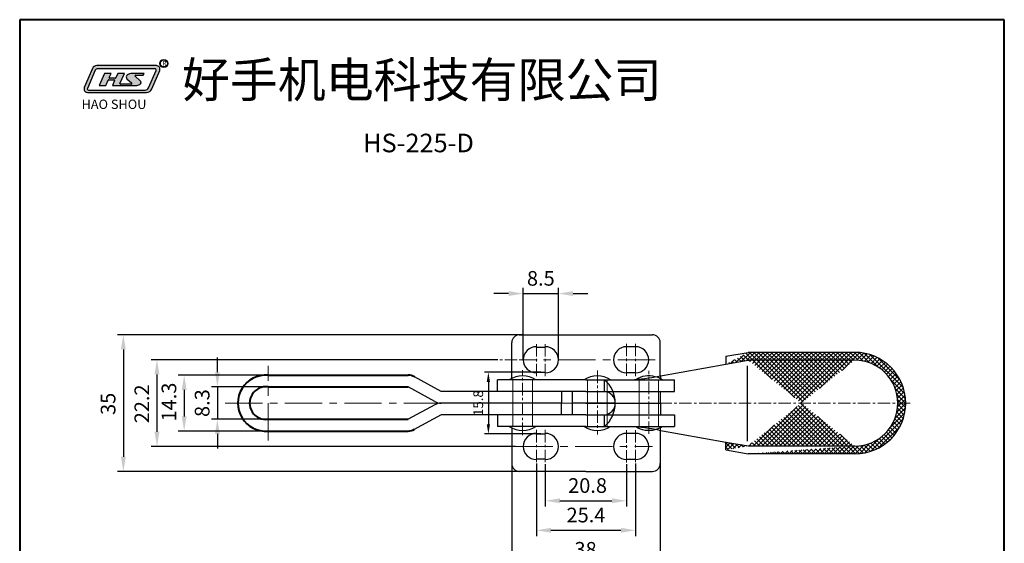
# Model space of a CAD drawing. Units: millimetres. Extents: x 3708 to 3960, y 392 to 727.
import ezdxf

# ---------------------------------------------------------------- set-up
doc = ezdxf.new("R2010")
doc.units = ezdxf.units.MM
doc.linetypes.add('CENTER', pattern=[50.800000000000004, 31.75, -6.349999999999999, 6.349999999999999, -6.349999999999999])
doc.linetypes.add('DASHED', pattern=[19.049999999999997, 12.7, -6.349999999999999])
for name, color, linetype, lineweight in [('1L', 7, 'Continuous', 40), ('4L', 5, 'DASHED', 13), ('5L', 1, 'Continuous', 13), ('图层1', 7, 'Continuous', 40), ('圖層3', 6, 'CENTER', 13)]:
    doc.layers.add(name, color=color, linetype=linetype, lineweight=lineweight)
doc.layers.add('7L', color=3, linetype='Continuous')
doc.styles.get("Standard").update_dxf_attribs({"font": 'arial.ttf'})
doc.dimstyles.new('ISO-25', dxfattribs={"dimtxt": 2.5, "dimasz": 2.5, "dimexe": 1, "dimexo": 0, "dimgap": 1, "dimtad": 1, "dimtoh": 1, "dimdsep": 46, "dimtxsty": 'Standard', "dimcen": 2.5, "dimclrd": 1, "dimclre": 1, "dimclrt": 3, "dimadec": 0, "dimazin": 0, "dimtfac": 1, "dimtmove": 0, "dimatfit": 3, "dimfxl": 1, "dimarcsym": 0})

# ---------------------------------------------------------------- blocks, each defined once
blk = doc.blocks.new('*D4')
at = {"layer": '5L', "lineweight": -2}
for p, q in [((3774.785875464156, 635.7865361132102), (3748.286458100313, 635.7865361132102)), ((3749.786458100313, 632.0365361132102), (3749.786458100313, 625.2365361132101)), ((3776.011695487693, 621.4865361132101), (3748.286458100313, 621.4865361132101))]:
    blk.add_line(p, q, dxfattribs=at)
at = {"layer": '5L'}
for points in [[(3749.161458100313, 632.0365361132102), (3750.411458100313, 632.0365361132102), (3749.786458100313, 635.7865361132102)], [(3749.161458100313, 625.2365361132101), (3750.411458100313, 625.2365361132101), (3749.786458100313, 621.4865361132101)]]:
    blk.add_solid(points, dxfattribs=at)
at = {"layer": 'Defpoints', "color": 0}
for p in [(3774.785875464156, 635.7865361132102), (3749.786458100313, 621.4865361132101), (3776.011695487693, 621.4865361132101)]:
    blk.add_point(p, dxfattribs=at)
at = {"layer": '5L', "color": 3, "insert": (3746.370530405907, 628.9115361132108), "char_height": 3.75, "attachment_point": 5, "rotation": 90}
blk.add_mtext('14.3', dxfattribs=at)
blk = doc.blocks.new('*D5')
at = {"layer": '5L', "lineweight": -2}
for p, q in [((3758.287674617078, 636.5365361132101), (3758.287674617078, 640.2865361132101)), ((3773.889977399122, 632.7865361132101), (3756.787674617078, 632.7865361132101)), ((3758.287674617078, 632.7865361132101), (3758.287674617078, 624.4865361132101)), ((3774.844752275182, 624.4865361132101), (3756.787674617078, 624.4865361132101)), ((3758.287674617078, 620.7365361132101), (3758.287674617078, 616.9865361132101))]:
    blk.add_line(p, q, dxfattribs=at)
at = {"layer": '5L'}
for points in [[(3757.662674617078, 636.5365361132101), (3758.912674617078, 636.5365361132101), (3758.287674617078, 632.7865361132101)], [(3757.662674617078, 620.7365361132101), (3758.912674617078, 620.7365361132101), (3758.287674617078, 624.4865361132101)]]:
    blk.add_solid(points, dxfattribs=at)
at = {"layer": 'Defpoints', "color": 0}
for p in [(3773.889977399122, 632.7865361132101), (3758.287674617078, 624.4865361132101), (3774.844752275182, 624.4865361132101)]:
    blk.add_point(p, dxfattribs=at)
at = {"layer": '5L', "color": 3, "insert": (3754.871746922672, 628.6365361132107), "char_height": 3.75, "attachment_point": 5, "rotation": 90}
blk.add_mtext('8.3', dxfattribs=at)
blk = doc.blocks.new('*D12')
at = {"layer": '5L', "lineweight": -2}
for p, q in [((3836.561706939303, 639.7365361132101), (3836.561706939303, 658.1778998384458)), ((3845.561706939303, 639.7365361132101), (3845.561706939303, 658.1778998384458)), ((3832.811706939303, 656.6778998384458), (3829.061706939303, 656.6778998384458)), ((3836.561706939303, 656.6778998384458), (3845.561706939303, 656.6778998384458)), ((3849.311706939303, 656.6778998384458), (3853.061706939303, 656.6778998384458))]:
    blk.add_line(p, q, dxfattribs=at)
at = {"layer": '5L'}
for points in [[(3832.811706939303, 657.3028998384458), (3832.811706939303, 656.0528998384458), (3836.561706939303, 656.6778998384458)], [(3849.311706939303, 657.3028998384458), (3849.311706939303, 656.0528998384458), (3845.561706939303, 656.6778998384458)]]:
    blk.add_solid(points, dxfattribs=at)
at = {"layer": 'Defpoints', "color": 0}
for p in [(3845.561706939303, 656.6778998384458), (3836.561706939303, 639.7365361132101), (3845.561706939303, 639.7365361132101)]:
    blk.add_point(p, dxfattribs=at)
at = {"layer": '5L', "color": 3, "insert": (3841.061706939303, 660.0925485424021), "char_height": 3.75, "attachment_point": 5}
blk.add_mtext('8.5', dxfattribs=at)
blk = doc.blocks.new('*D6')
at = {"layer": '5L', "lineweight": -2}
for p, q in [((3830.045890361029, 639.7365361132101), (3741.316737106488, 639.7365361132101)), ((3742.816737106488, 635.9865361132101), (3742.816737106488, 621.2865361132099)), ((3834.605012909746, 617.5365361132098), (3741.316737106488, 617.5365361132098))]:
    blk.add_line(p, q, dxfattribs=at)
at = {"layer": '5L'}
for points in [[(3742.191737106488, 635.9865361132101), (3743.441737106488, 635.9865361132101), (3742.816737106488, 639.7365361132101)], [(3742.191737106488, 621.2865361132099), (3743.441737106488, 621.2865361132099), (3742.816737106488, 617.5365361132098)]]:
    blk.add_solid(points, dxfattribs=at)
at = {"layer": 'Defpoints', "color": 0}
for p in [(3830.045890361029, 639.7365361132101), (3742.816737106488, 617.5365361132098), (3834.605012909746, 617.5365361132098)]:
    blk.add_point(p, dxfattribs=at)
at = {"layer": '5L', "color": 3, "insert": (3739.434063163787, 628.4454992970636), "char_height": 3.75, "attachment_point": 5, "rotation": 90}
blk.add_mtext('22.2', dxfattribs=at)
blk = doc.blocks.new('*D7')
at = {"layer": '5L', "lineweight": -2}
for p, q in [((3836.561706939303, 646.1365361132102), (3732.715808261924, 646.1365361132102)), ((3734.215808261924, 642.3865361132102), (3734.215808261924, 614.8865361132102)), ((3835.542707068807, 611.1365361132102), (3732.715808261924, 611.1365361132102))]:
    blk.add_line(p, q, dxfattribs=at)
at = {"layer": '5L'}
for points in [[(3733.590808261924, 642.3865361132102), (3734.840808261924, 642.3865361132102), (3734.215808261924, 646.1365361132102)], [(3733.590808261924, 614.8865361132102), (3734.840808261924, 614.8865361132102), (3734.215808261924, 611.1365361132102)]]:
    blk.add_solid(points, dxfattribs=at)
at = {"layer": 'Defpoints', "color": 0}
for p in [(3836.561706939303, 646.1365361132102), (3734.215808261924, 611.1365361132102), (3835.542707068807, 611.1365361132102)]:
    blk.add_point(p, dxfattribs=at)
at = {"layer": '5L', "color": 3, "insert": (3730.799880567518, 628.4454992970636), "char_height": 3.75, "attachment_point": 5, "rotation": 90}
blk.add_mtext('35', dxfattribs=at)
blk = doc.blocks.new('*D8')
at = {"layer": '5L', "lineweight": -2}
for p, q in [((3842.211706939302, 612.9853789276867), (3842.211706939302, 602.1356682615308)), ((3863.011706939302, 612.9853789276867), (3863.011706939302, 602.1356682615308)), ((3845.961706939302, 603.635668261531), (3859.261706939302, 603.635668261531))]:
    blk.add_line(p, q, dxfattribs=at)
at = {"layer": '5L'}
for points in [[(3845.961706939302, 604.260668261531), (3845.961706939302, 603.010668261531), (3842.211706939302, 603.635668261531)], [(3859.261706939302, 604.260668261531), (3859.261706939302, 603.010668261531), (3863.011706939302, 603.635668261531)]]:
    blk.add_solid(points, dxfattribs=at)
at = {"layer": 'Defpoints', "color": 0}
for p in [(3842.211706939302, 612.9853789276867), (3863.011706939302, 612.9853789276867), (3863.011706939302, 603.635668261531)]:
    blk.add_point(p, dxfattribs=at)
at = {"layer": '5L', "color": 3, "insert": (3853.021909831944, 607.0503169654872), "char_height": 3.75, "attachment_point": 5}
blk.add_mtext('20.8', dxfattribs=at)
blk = doc.blocks.new('*D9')
at = {"layer": '5L', "lineweight": -2}
for p, q in [((3839.911706939304, 613.1428571454184), (3839.911706939304, 594.5828329610385)), ((3865.311706939301, 613.1428571454184), (3865.311706939301, 594.5828329610385)), ((3843.661706939303, 596.0828329610385), (3861.561706939301, 596.0828329610385))]:
    blk.add_line(p, q, dxfattribs=at)
at = {"layer": '5L'}
for points in [[(3843.661706939303, 596.7078329610385), (3843.661706939303, 595.4578329610385), (3839.911706939304, 596.0828329610385)], [(3861.561706939301, 596.7078329610385), (3861.561706939301, 595.4578329610385), (3865.311706939301, 596.0828329610385)]]:
    blk.add_solid(points, dxfattribs=at)
at = {"layer": 'Defpoints', "color": 0}
for p in [(3839.911706939304, 613.1428571454184), (3865.311706939301, 613.1428571454184), (3865.311706939301, 596.0828329610385)]:
    blk.add_point(p, dxfattribs=at)
at = {"layer": '5L', "color": 3, "insert": (3852.613282949988, 599.4974816649949), "char_height": 3.75, "attachment_point": 5}
blk.add_mtext('25.4', dxfattribs=at)
blk = doc.blocks.new('*D10')
at = {"layer": '5L', "lineweight": -2}
for p, q in [((3833.612707068808, 613.1365361132102), (3833.612707068808, 585.8052135577632)), ((3871.610706809799, 613.1365361132102), (3871.610706809799, 585.8052135577632)), ((3837.362707068808, 587.3052135577632), (3867.860706809799, 587.3052135577632))]:
    blk.add_line(p, q, dxfattribs=at)
at = {"layer": '5L'}
for points in [[(3837.362707068808, 587.9302135577632), (3837.362707068808, 586.6802135577632), (3833.612707068808, 587.3052135577632)], [(3867.860706809799, 587.9302135577632), (3867.860706809799, 586.6802135577632), (3871.610706809799, 587.3052135577632)]]:
    blk.add_solid(points, dxfattribs=at)
at = {"layer": 'Defpoints', "color": 0}
for p in [(3833.612707068808, 613.1365361132102), (3871.610706809799, 613.1365361132102), (3871.610706809799, 587.3052135577632)]:
    blk.add_point(p, dxfattribs=at)
at = {"layer": '5L', "color": 3, "insert": (3852.51149712992, 590.7211412521698), "char_height": 3.75, "attachment_point": 5}
blk.add_mtext('38', dxfattribs=at)
blk = doc.blocks.new('好手logo1')
h = blk.add_hatch(color=1)
h.paths.add_polyline_path([(13.39680317331868, 7.797727433742494, 1), (14.79680317331868, 7.797727433742494, 1)])
h.paths.add_polyline_path([(14.69680317331868, 7.797727433742494, -1), (13.49680317331868, 7.797727433742494, -1)], flags=16)
h = blk.add_hatch(color=1)
h.paths.add_polyline_path([(11.11916481454136, 2.842355597822376, 0.3006721582235384), (12.03924822207467, 3.450633089938577), (13.38010377484125, 6.600053715941129, 0.5376664960152272), (12.82805373032151, 7.43508722067142), (2.598289678706806, 7.43508722067142, 0.3006721582232747), (1.862222952680678, 6.948465226978834), (0.4695729685049628, 3.67738910255278, 0.5376664960151633), (1.021623013024893, 2.842355597822376)])
h.paths.add_polyline_path([(1.181623013024819, 3.242355597822353, -0.5376664960153383), (0.9976063315182273, 3.520700099399136), (2.330651772610736, 6.651776223825067, -0.3006721582233468), (2.698685135623919, 6.8950872206714), (12.56844918723891, 6.8950872206714, -0.5376664960152392), (12.7524658687455, 6.616742719094674), (11.47121485906132, 3.607322093091994, -0.3006721582233897), (10.91916481454155, 3.242355597822353)], flags=16)
h.paths.add_polyline_path([(9.299809027497986, 4.030631057863303), (5.281359509086997, 4.030631057863302), (5.645392146855329, 4.862586449357906, 0.5408806563826972), (5.553778522439416, 5.002673153155598), (4.631391060281203, 5.002673153155598, 0.2979590545940352), (4.53977743586529, 4.942759856953188), (4.140663906327517, 4.030631057863303), (2.999593614182686, 4.030631057863304), (3.905733662335934, 6.101511578718402), (5.046803954480765, 6.101511578718402), (4.747556056140411, 5.417614376687851, 0.5408806563826971), (4.839169680556324, 5.277527672890159), (5.76155714271431, 5.277527672890159, 0.2979590545939336), (5.853170767130223, 5.337440969092512), (6.187499557240243, 6.101511578718402), (7.328569849385076, 6.101511578718402), (6.581448783094856, 4.394050942743917, 0.5408806563824188), (6.67306240751077, 4.253964238946281), (8.536691499878089, 4.253964238946281, 0.6845374139141539), (8.604157303556121, 4.427777282062522), (7.775497640365984, 5.185179873697024, -0.4665409928803579), (7.801698582004611, 5.797652311404661, -0.1652283180955032), (8.654516537761765, 6.087381383055146), (10.71691973792076, 6.087381383055146), (10.55463571649625, 5.82292407270623), (9.248094782371481, 5.822924072706286, 0.6845374139154384), (9.180628978693449, 5.649111029589989), (10.0538945482092, 4.85093822727211, -0.5128874170461359), (9.9777202558965, 4.205708053584422, -0.1270455094229127)], flags=0)
at = {"color": 1}
for p, q in [((3.905733662335933, 6.101511578718402), (2.999593614182686, 4.030631057863303)), ((5.046803954480765, 6.101511578718402), (3.905733662335933, 6.101511578718402)), ((4.747556056140411, 5.417614376687851), (5.046803954480765, 6.101511578718402)), ((5.76155714271431, 5.277527672890159), (4.839169680556324, 5.277527672890159)), ((6.187499557240244, 6.101511578718402), (5.853170767130223, 5.337440969092512)), ((7.328569849385076, 6.101511578718402), (6.187499557240244, 6.101511578718402)), ((6.581448783094856, 4.394050942743917), (7.328569849385076, 6.101511578718402)), ((7.775497640365984, 5.185179873697024), (8.604157303556121, 4.427777282062522)), ((10.71691973792076, 6.087381383055146), (8.654516537761765, 6.087381383055146)), ((10.0538945482092, 4.85093822727211), (9.180628978693449, 5.649111029589989)), ((9.248094782371481, 5.822924072706286), (10.55463571649625, 5.822924072706229)), ((10.55463571649625, 5.822924072706229), (10.71691973792076, 6.087381383055146)), ((2.999593614182686, 4.030631057863303), (4.140663906327518, 4.030631057863303)), ((4.140663906327518, 4.030631057863303), (4.53977743586529, 4.942759856953188)), ((4.631391060281203, 5.002673153155598), (5.553778522439416, 5.002673153155598)), ((5.645392146855329, 4.862586449357906), (5.281359509086997, 4.030631057863303)), ((5.281359509086997, 4.030631057863303), (9.299809027497986, 4.030631057863303)), ((8.536691499878089, 4.253964238946281), (6.67306240751077, 4.253964238946281))]:
    blk.add_line(p, q, dxfattribs=at)
for points in [[(1.021623013024737, 2.842355597822376), (11.11916481454136, 2.842355597822376, 0.3006721582234543), (12.03924822207455, 3.450633089938293), (13.38010377484125, 6.600053715941129, 0.5376664960152482), (12.82805373032147, 7.43508722067142), (2.598289678706806, 7.43508722067142, 0.300672158223283), (1.862222952680668, 6.948465226978811), (0.4695729685049628, 3.67738910255278, 0.5376664960150797)], [(10.91916481454155, 3.242355597822353, 0.3006721582233897), (11.47121485906132, 3.607322093091994), (12.7524658687455, 6.616742719094674, 0.5376664960152391), (12.56844918723891, 6.8950872206714), (2.698685135623919, 6.8950872206714, 0.3006721582233468), (2.330651772610736, 6.651776223825067), (0.9976063315182273, 3.520700099399136, 0.5376664960153383), (1.181623013024819, 3.242355597822353)]]:
    blk.add_lwpolyline(points, format="xyb", close=True, dxfattribs=at)
for radius in [0.7, 0.6]:
    blk.add_circle((14.09680317331868, 7.797727433742494), radius, dxfattribs=at)
for centre, radius, start, end in [((4.839169680556324, 5.377527672890125), 0.0999999999999659, 156.3676075959622, 270), ((5.76155714271431, 5.377527672890068), 0.09999999999986509, 270, 336.367607596054), ((8.045360855078115, 5.480432046162008), 0.400000000000022, 127.5284783335197, 227.5723995748281), ((8.654516537761765, 4.687381383055225), 1.39999999999992, 90, 127.528478333536), ((9.248094782371481, 5.722924072706263), 0.1, 90, 227.572399574846), ((4.631391060281203, 4.902673153155632), 0.09999999999986509, 90, 156.3676075960532), ((5.553778522439416, 4.902673153155632), 0.0999999999999659, 336.3676075959622, 90), ((6.67306240751077, 4.353964238946247), 0.0999999999999659, 156.367607595992, 270), ((8.536691499878089, 4.353964238946247), 0.1000000000000393, 270, 47.57239957483729), ((9.299809027498213, 5.43063105786328), 1.399999999999977, 269.9999999999935, 298.9615325730316), ((9.784031333496841, 4.555686054807182), 0.4000000000001685, 298.9615325730538, 47.57239957480103)]:
    blk.add_arc(centre, radius, start, end, dxfattribs=at)
at = {"color": 1, "attachment_point": 1}
for s, insert, char_height in [('{\\fSimSun|b0|i0|c134|p2;R}', (13.83670707586862, 8.22557621372053), 0.8008000000000001), ('{\\f@MS UI Gothic|b1|i1|c128|p34;HAO\\f@MS UI Gothic|b1|i1|c134|p34; \\f@MS UI Gothic|b1|i1|c128|p34;SHOU}', (0, 1.608988764044938), 1.6)]:
    blk.add_mtext(s, dxfattribs=dict(at, insert=insert, char_height=char_height))
blk = doc.blocks.new('*D30')
at = {"layer": '1L', "color": 1, "lineweight": -2}
for p, q in [((3841.061706939303, 636.5365361132102), (3826.634702540116, 636.5365361132103)), ((3827.634702540116, 634.0365361132103), (3827.634702540116, 623.2365361132104)), ((3841.061706939303, 620.7365361132103), (3826.634702540116, 620.7365361132104))]:
    blk.add_line(p, q, dxfattribs=at)
at = {"layer": '1L', "color": 1}
for points in [[(3827.218035873449, 634.0365361132103), (3828.051369206782, 634.0365361132103), (3827.634702540116, 636.5365361132103)], [(3827.218035873449, 623.2365361132104), (3828.051369206782, 623.2365361132104), (3827.634702540116, 620.7365361132104)]]:
    blk.add_solid(points, dxfattribs=at)
at = {"layer": 'Defpoints', "color": 0}
for p in [(3841.061706939303, 636.5365361132102), (3827.634702540116, 620.7365361132104), (3841.061706939303, 620.7365361132103)]:
    blk.add_point(p, dxfattribs=at)
at = {"layer": '1L', "color": 3, "insert": (3825.358270070811, 628.6365361132109), "char_height": 2.5, "attachment_point": 5, "rotation": 90}
blk.add_mtext('15.8', dxfattribs=at)

msp = doc.modelspace()

# ---------------------------------------------------------------- hatches: boundary and pattern name
at = {"layer": '5L'}
h = msp.add_hatch(dxfattribs=at)
h.set_pattern_fill('ANSI37', color=256, scale=0.25, style=0)
h.set_pattern_definition([(45, (6999.491644695547, -1697.85703133211), (-0.5612660075668221, 0.5612660075668221), []), (135, (6999.491644695547, -1697.85703133211), (-0.5612660075668221, -0.5612660075668221), [])])
edge = h.paths.add_edge_path()
edge.add_line((3921.431387015589, 641.6365361132108), (3894.120920571777, 641.6365361132098))
edge.add_line((3888.39227421295, 640.6259261069581), (3888.39227421295, 638.592810951236))
edge.add_line((3888.39227421295, 640.6259261069584), (3894.120920571777, 641.6365361132098))
edge.add_line((3888.39227421295, 638.5928109512365), (3894.120920571777, 639.6034209574882))
edge.add_line((3921.400645479014, 639.6365361132106), (3894.120920571777, 639.6365361132098))
edge.add_arc((3921.431387015589, 628.6365361132102), 13, 270, 450)
edge.add_arc((3921.400645479014, 628.6365361132102), 10.99999999999997, 270, 450)
edge.add_line((3921.431387015589, 615.6365361132102), (3894.120920571777, 615.6365361132112))
edge.add_line((3921.400645479014, 617.6365361132102), (3894.120920571777, 617.6365361132106))
edge.add_line((3888.39227421295, 616.6471461194624), (3894.120920571777, 615.6365361132112))
edge.add_line((3888.39227421295, 616.6471461194627), (3888.39227421295, 618.6802612751848))
edge.add_line((3888.39227421295, 618.6802612751839), (3894.120920571777, 617.6696512689323))

# ---------------------------------------------------------------- linework, layer by layer
for p, q in [((3835.542707068807, 646.1365361132102), (3869.680706809799, 646.1365361132102)), ((3833.612707068808, 634.9409753172084), (3833.612707068808, 644.1365361132102)), ((3839.911706939304, 642.93653611321), (3842.211706939302, 642.93653611321)), ((3865.311706939303, 643.08653611321), (3863.011706939302, 643.08653611321)), ((3871.610706809799, 635.6446664542813), (3871.610706809799, 644.1365361132102)), ((3888.39227421295, 640.6259261069584), (3894.120920571777, 641.6365361132098)), ((3888.39227421295, 640.6259261069581), (3888.39227421295, 638.592810951236)), ((3921.431387015589, 641.6365361132108), (3894.120920571777, 641.6365361132098)), ((3871.236931860666, 635.5663786047571), (3888.39227421295, 638.5928109512365)), ((3888.39227421295, 638.5928109512365), (3894.120920571777, 639.6034209574882)), ((3893.854212652906, 638.1669822304474), (3893.854212652906, 618.9100670347498)), ((3921.400645479014, 639.6365361132106), (3894.120920571777, 639.6365361132098)), ((3815.542707068806, 631.6365361132104), (3808.706721887172, 635.3346126189401)), ((3839.911706939304, 636.5365361132102), (3842.211706939302, 636.5365361132102)), ((3865.311706939303, 636.3865361132102), (3863.011706939302, 636.3865361132102)), ((3871.680706809799, 635.6446664542813), (3871.680706809799, 634.6365361132102)), ((3813.95925952596, 629.0884596074802), (3807.123274344326, 632.7865361132102)), ((3852.611706939303, 634.6365361132102), (3829.992707068806, 634.6365361132102)), ((3829.992707068806, 631.6365361132102), (3829.992707068806, 634.6365361132102)), ((3852.611706939303, 634.6365361132102), (3864.161706939301, 634.6365361132102)), ((3857.362209449073, 631.6365361132102), (3857.362209449071, 634.6365361132098)), ((3846.392707068808, 631.6365361132102), (3815.542707068807, 631.6365361132104)), ((3852.611706939303, 631.6365361132102), (3829.992707068806, 631.6365361132102)), ((3846.392707068808, 631.6365361132102), (3846.392707068808, 628.6365361132102)), ((3849.121538149783, 631.6365361132102), (3849.121538149783, 625.6365361132102)), ((3852.611706939303, 631.6365361132102), (3857.362209449073, 631.6365361132102)), ((3813.95925952596, 628.1846126189403), (3807.128315843534, 624.4865361132103)), ((3846.392707068808, 628.6365361132102), (3815.542707068806, 628.6365361132102)), ((3846.392707068808, 628.6365361132102), (3815.542707068806, 628.6365361132102)), ((3846.392707068808, 628.6365361132139), (3833.542707068808, 628.6365361132102)), ((3846.392707068808, 628.6365361132139), (3833.542707068808, 628.6365361132102)), ((3846.392707068808, 625.6365361132102), (3846.392707068808, 628.6365361132102)), ((3860.105705343708, 628.636536113218), (3849.121538149783, 628.6365361132147)), ((3860.105705343708, 628.636536113218), (3849.121538149783, 628.6365361132147)), ((3815.542707068807, 625.6365361132104), (3808.490189539601, 621.8134667097041)), ((3846.392707068808, 625.6365361132102), (3815.542707068807, 625.6365361132104)), ((3829.992707068806, 625.6365361132102), (3829.992707068806, 622.6365361132102)), ((3852.611706939303, 625.6365361132102), (3829.992707068806, 625.6365361132102)), ((3852.611706939303, 625.6365361132102), (3857.362209449071, 625.6365361132102)), ((3857.362209449071, 622.6365361132102), (3857.362209449071, 625.6365361132102)), ((3852.611706939303, 622.6365361132102), (3829.992707068806, 622.6365361132102)), ((3852.611706939303, 622.6365361132102), (3864.161706939305, 622.6365361132102)), ((3871.680706809799, 621.6284057721391), (3871.680706809799, 622.6365361132102)), ((3833.612707068808, 622.3320969092124), (3833.612707068808, 613.1365361132102)), ((3839.911706939304, 620.7365361132103), (3842.211706939302, 620.7365361132103)), ((3865.311706939303, 620.8865361132102), (3863.011706939302, 620.8865361132102)), ((3871.236931860666, 621.7066936216632), (3888.39227421295, 618.6802612751839)), ((3871.610706809799, 621.6284057721391), (3871.610706809799, 613.1365361132102)), ((3888.39227421295, 618.6802612751839), (3894.120920571777, 617.6696512689323)), ((3888.39227421295, 616.6471461194627), (3888.39227421295, 618.6802612751848)), ((3921.400645479014, 617.6365361132102), (3894.120920571777, 617.6365361132106)), ((3888.39227421295, 616.6471461194624), (3894.120920571777, 615.6365361132112)), ((3921.431387015589, 615.6365361132102), (3894.120920571777, 615.6365361132112)), ((3839.911706939304, 614.3365361132104), (3842.211706939302, 614.3365361132104)), ((3865.311706939303, 614.1865361132104), (3863.011706939302, 614.1865361132104)), ((3852.611706939303, 611.1365361132102), (3835.542707068807, 611.1365361132102)), ((3852.611706939303, 611.1365361132102), (3869.680706809799, 611.1365361132102))]:
    msp.add_line(p, q)
at = {"ltscale": 2.5}
for p, q in [((3864.161706939301, 634.6365361132102), (3875.230706809798, 634.6365361132102)), ((3875.230706809798, 631.6365361132102), (3875.230706809798, 634.6365361132102)), ((3857.362209449073, 631.6365361132102), (3875.230706809798, 631.6365361132102)), ((3871.680706809799, 628.6365361132102), (3871.680706809799, 631.6365361132102)), ((3852.611706939303, 628.6365361132102), (3871.680706809799, 628.6365361132102)), ((3852.611706939303, 628.6365361132102), (3871.680706809799, 628.6365361132102)), ((3871.680706809799, 628.6365361132102), (3871.680706809799, 625.6365361132102)), ((3857.362209449071, 625.6365361132102), (3875.230706809798, 625.6365361132102)), ((3875.230706809798, 625.6365361132102), (3875.230706809798, 622.6365361132102)), ((3864.161706939305, 622.6365361132102), (3875.230706809798, 622.6365361132102))]:
    msp.add_line(p, q, dxfattribs=at)
for centre, radius, start, end in [((3835.612707068807, 644.1365361132102), 2, 90, 180), ((3869.610706809799, 644.1365361132102), 2, 0, 90), ((3839.911706939304, 639.7365361132101), 3.35, 90, 270), ((3842.211706939302, 639.7365361132101), 3.35, 270, 90), ((3863.011706939302, 639.7365361132101), 3.35, 90, 270), ((3865.311706939303, 639.7365361132101), 3.35, 270, 90), ((3921.431387015589, 628.6365361132102), 13, 270, 90), ((3906.713754312281, 634.6365361132098), 5, 90, 96.59790436023627), ((3921.400645479014, 628.6365361132102), 10.99999999999997, 270, 90), ((3836.392707068808, 629.1824385054257), 6.42520398218342, 58.0878747346619, 121.9121252653381), ((3855.523905479498, 629.1824385054257), 6.42520398218342, 58.0878747346619, 121.9121252653381), ((3861.622023264192, 681.3439526904363), 46.77641239436968, 273.1123537541204, 281.8617187269458), ((3868.692707068807, 629.1824385054257), 6.42520398218342, 75.02815290371491, 121.9121252653381), ((3852.172985304105, 628.6365361132098), 7.932720039601881, 310.8555672221752, 49.14443277782696), ((3857.093714373318, 628.6365361132102), 3.011990970388951, 275.1142522864502, 84.88574771349744), ((3815.542707068806, 631.6365361132102), 3, 238.1420011086563, 270), ((3815.542707068806, 625.6365361132102), 3, 90, 121.8579988913454), ((3836.392707068808, 628.0906337209954), 6.42520398218342, 238.0878747346619, 301.9121252653381), ((3855.523905479498, 628.0906337209954), 6.42520398218342, 238.0878747346619, 301.9121252653381), ((3860.614121423274, 568.2599365421765), 54.4922007621467, 78.75867333686963, 86.26725418209544), ((3868.692707068807, 628.0906337209954), 6.42520398218342, 238.0878747346619, 284.7929081605249), ((3868.692707068807, 628.0906337209954), 6.42520398218342, 284.7929081605249, 301.9121252663794), ((3839.911706939304, 617.5365361132102), 3.35, 90, 270), ((3842.211706939302, 617.5365361132102), 3.35, 270, 90), ((3863.011706939302, 617.5365361132102), 3.35, 90, 270), ((3865.311706939303, 617.5365361132102), 3.35, 270, 90), ((3835.612707068807, 613.1365361132102), 2, 180, 270), ((3869.610706809799, 613.1365361132102), 2, 270, 0)]:
    msp.add_arc(centre, radius, start, end)
msp.add_arc((3868.692707068807, 629.1824385054257), 6.42520398218342, 58.08787473362066, 75.02815290371491, dxfattribs=at)
at = {"layer": '1L'}
for p, q in [((3771.242707068807, 635.7865361132102), (3807.123274344325, 635.7865361132102)), ((3771.242707068807, 632.7865361132102), (3807.123274344326, 632.7865361132102)), ((3771.247748568016, 624.4865361132101), (3807.128315843534, 624.4865361132103)), ((3771.247748568016, 621.4865361132101), (3807.128315843534, 621.4865361132101))]:
    msp.add_line(p, q, dxfattribs=at)
for centre, radius, start, end in [((3770.702970993887, 628.6363449392693), 7.170533373081358, 85.68318362769455, 274.3572158988911), ((3807.123274344325, 632.7865361132102), 3, 58.14200110866962, 90), ((3770.709700375862, 628.6362108287304), 4.184411081826969, 82.68183093290979, 277.3877730650505), ((3807.128315843534, 624.4865361132101), 3, 269.9999999999998, 301.8579988913255)]:
    msp.add_arc(centre, radius, start, end, dxfattribs=at)
at = {"layer": '4L', "ltscale": 2.5}
for p, q in [((3833.892707068808, 634.6365361132098), (3833.892707068808, 622.6365361132102)), ((3838.892707068808, 634.6365361132098), (3838.892707068806, 622.6365361132102)), ((3853.023905479498, 634.6365361132102), (3853.023905479498, 622.6365361132102)), ((3858.023905479499, 622.6365361132102), (3858.023905479499, 634.6365361132106)), ((3866.192707068807, 634.6365361132098), (3866.192707068805, 622.6365361132102)), ((3871.192707068807, 634.6365361132098), (3871.192707068806, 622.6365361132102))]:
    msp.add_line(p, q, dxfattribs=at)
at = {"layer": '图层1', "linetype": 'ByBlock'}
for p, q in [((3707.688861034288, 726.8009594582714), (3707.688861034288, 392.0055484124834)), ((3959.674988385954, 726.8009594582713), (3707.688861034288, 726.8009594582714)), ((3707.688861034288, 726.8009594582714), (3707.688861034288, 392.0055484124834)), ((3937.849640826748, 726.8009594582714), (3721.852601442367, 726.8009594582714)), ((3959.674988385955, 392.0055484124834), (3959.674988385955, 726.8009594582714))]:
    msp.add_line(p, q, dxfattribs=at)
at = {"layer": '圖層3', "linetype": 'CENTER', "ltscale": 0.1}
for p, q in [((3839.911706939304, 635.5072423333858), (3839.911706939304, 644.1302150810019)), ((3842.211706939302, 635.5072423333858), (3842.211706939302, 644.2876932987338)), ((3863.011706939302, 635.5995710568485), (3863.011706939302, 644.1128474959368)), ((3865.311706939301, 635.5375990462453), (3865.311706939301, 644.0440374695753)), ((3840.124206939303, 639.7365361132101), (3829.787014302187, 639.7365361132101)), ((3836.392707068808, 620.4644752816557), (3836.392707068808, 637.0307716448733)), ((3855.523905479498, 636.9466458813386), (3855.523905479498, 620.6078298725432)), ((3868.692707068807, 620.79714583649), (3868.692707068807, 636.8788921849)), ((3935.542707068807, 628.6365361132102), (3826.378707198312, 628.6365361132102)), ((3839.911706939304, 621.7658298930346), (3839.911706939304, 613.1428571454184)), ((3842.211706939302, 621.7658298930346), (3842.211706939302, 612.9853789276867)), ((3863.011706939302, 621.6735011695718), (3863.011706939302, 613.1602247304836)), ((3865.311706939301, 621.7354731801751), (3865.311706939301, 613.2290347568451))]:
    msp.add_line(p, q, dxfattribs=at)
at = {"layer": '圖層3', "linetype": 'CENTER', "ltscale": 0.3}
for p, q in [((3771.242707068807, 619.1033624908742), (3771.242707068807, 638.18562705246)), ((3870.302407371306, 639.7365361132101), (3835.542707068807, 639.7365361132101)), ((3815.542707068808, 628.6365361132102), (3760.125472625219, 628.6365361132102)), ((3834.605012909746, 617.5365361132098), (3869.680706809799, 617.5365361132102))]:
    msp.add_line(p, q, dxfattribs=at)

# ---------------------------------------------------------------- block references
at = {"xscale": 1.494429640704008, "yscale": 1.494429640703995, "zscale": 1.494429640704}
msp.add_blockref('好手logo1', (3723.519889577043, 703.9316144619773), dxfattribs=at)

# ---------------------------------------------------------------- texts
at = {"layer": '1L', "insert": (3749.176422406609, 715.8943652207383), "char_height": 9, "attachment_point": 1}
msp.add_mtext_dynamic_manual_height_columns('{\\fSimSun|b0|i0|c134|p2;\\C4;好手机电科技有限公司}', width=136.416143121809, gutter_width=12.5, heights=[0], dxfattribs=at)
at = {"layer": '7L', "insert": (3795.581355711682, 697.608419024311), "char_height": 5.507999999999998, "width": 93.76794919597033, "attachment_point": 1}
msp.add_mtext('{\\H0.8627x;HS-225-D}', dxfattribs=at)

# ---------------------------------------------------------------- dimensions: what is measured, and where the dimension line sits
at = {"layer": '1L'}
dim = msp.add_linear_dim(base=(3827.634702540116, 620.7365361132104), p1=(3841.061706939303, 636.5365361132102), p2=(3841.061706939303, 620.7365361132103), angle=90, dimstyle='ISO-25', dxfattribs=at)
dim.commit()
dim.dimension.update_dxf_attribs({"geometry": '*D30', "text_midpoint": (3825.358270070811, 628.6365361132109)})
at = {"layer": '5L'}
dim = msp.add_linear_dim(base=(3845.561706939303, 656.6778998384458), p1=(3836.561706939303, 639.7365361132101), p2=(3845.561706939303, 639.7365361132101), text='8.5', dimstyle='ISO-25', override={"dimscale": 1.5, "dimclrd": 256, "dimclre": 256, "dimclrt": 3}, dxfattribs=at)
dim.commit()
dim.dimension.update_dxf_attribs({"geometry": '*D12', "text_midpoint": (3841.061706939303, 656.6778998384458), "dimtype": 160})
for base, p1, p2, picture, middle in [((3734.215808261924, 611.1365361132102), (3836.561706939303, 646.1365361132102), (3835.542707068807, 611.1365361132102), '*D7', (3734.215808261924, 628.4454992970636)), ((3758.287674617078, 624.4865361132101), (3773.889977399122, 632.7865361132101), (3774.844752275182, 624.4865361132101), '*D5', (3758.287674617078, 628.6365361132107)), ((3742.816737106488, 617.5365361132098), (3830.045890361029, 639.7365361132101), (3834.605012909746, 617.5365361132098), '*D6', (3742.816737106488, 628.4454992970636)), ((3749.786458100313, 621.4865361132101), (3774.785875464156, 635.7865361132102), (3776.011695487693, 621.4865361132101), '*D4', (3749.786458100313, 628.9115361132108))]:
    dim = msp.add_linear_dim(base=base, p1=p1, p2=p2, angle=90, dimstyle='ISO-25', override={"dimscale": 1.5, "dimclrd": 256, "dimclre": 256, "dimclrt": 3}, dxfattribs=at)
    dim.commit()
    dim.dimension.update_dxf_attribs({"geometry": picture, "text_midpoint": middle, "dimtype": 128})
for base, p1, p2, override, picture, middle in [((3871.610706809799, 587.3052135577632), (3833.612707068808, 613.1365361132102), (3871.610706809799, 613.1365361132102), {"dimscale": 1.5, "dimdec": 0, "dimclrd": 256, "dimclre": 256}, '*D10', (3852.51149712992, 587.3052135577632)), ((3865.311706939301, 596.0828329610385), (3839.911706939304, 613.1428571454184), (3865.311706939301, 613.1428571454184), {"dimscale": 1.5, "dimclrd": 256, "dimclre": 256, "dimclrt": 3}, '*D9', (3852.613282949988, 596.0828329610385)), ((3863.011706939302, 603.635668261531), (3842.211706939302, 612.9853789276867), (3863.011706939302, 612.9853789276867), {"dimscale": 1.5, "dimclrd": 256, "dimclre": 256, "dimclrt": 3}, '*D8', (3853.021909831944, 603.635668261531))]:
    dim = msp.add_linear_dim(base=base, p1=p1, p2=p2, dimstyle='ISO-25', override=override, dxfattribs=at)
    dim.commit()
    dim.dimension.update_dxf_attribs({"geometry": picture, "text_midpoint": middle, "dimtype": 128})

doc.saveas('drawing.dxf')
